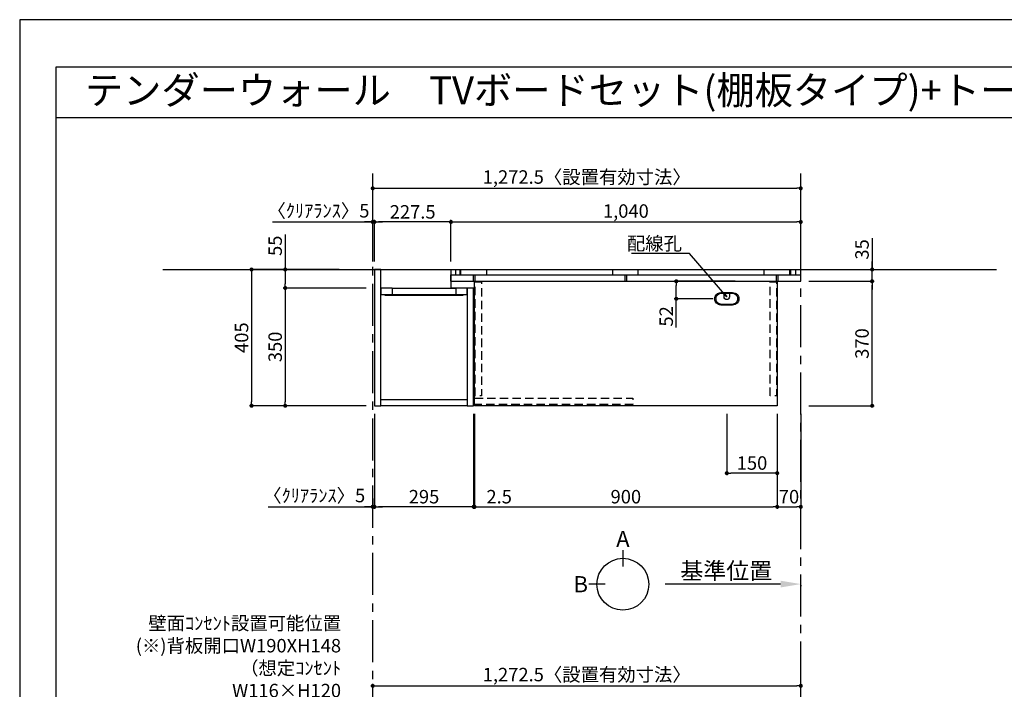
# Model space of a CAD drawing. Extents: x 9816 to 18132, y -16160 to -10280.
# Drawn here: x 9816 to 12743, y -12270 to -10280 of the extents above; entities that cross this region are included whole.
import ezdxf
from ezdxf.enums import TextEntityAlignment as Align

# ---------------------------------------------------------------- set-up
doc = ezdxf.new("R2010")
doc.units = 0
doc.header["$LTSCALE"] = 50
doc.header["$MEASUREMENT"] = 0
doc.linetypes.add('CENTER', pattern=[2, 1.25, -0.25, 0.25, -0.25])
doc.linetypes.add('HIDDEN', pattern=[0.375, 0.25, -0.125])
doc.layers.get('0').update_dxf_attribs({"linetype": 'CONTINUOUS'})
doc.layers.get('DEFPOINTS').update_dxf_attribs({"color": 146, "linetype": 'CONTINUOUS'})
for name, color, linetype in [('111-壁仕上', 3, 'CONTINUOUS'), ('120-キャビネット（外）', 7, 'CONTINUOUS'), ('121-キャビネット（中）', 253, 'HIDDEN'), ('122-扉', 6, 'CONTINUOUS'), ('141-パーツ', 31, 'CONTINUOUS'), ('160-文字', 254, 'CONTINUOUS'), ('166-寸法B', 11, 'CONTINUOUS'), ('190-図面外枠', 5, 'CONTINUOUS')]:
    doc.layers.add(name, color=color, linetype=linetype)
doc.styles.add('KH001', font='msgothic.ttc')
doc.dimstyles.new('KH1xx020', dxfattribs={"dimscale": 20, "dimtxt": 2, "dimasz": 0.6, "dimexe": 0.3, "dimexo": 1.2, "dimgap": 0.5, "dimtad": 3, "dimdec": 1, "dimdsep": 46, "dimlunit": 6, "dimtxsty": 'KH001', "dimblk": 'DOT', "dimcen": 1, "dimdle": 1, "dimclrd": 256, "dimclre": 256, "dimclrt": 256, "dimadec": 0, "dimazin": 0, "dimtfac": 1, "dimtdec": 1, "dimtix": 1, "dimtmove": 2, "dimatfit": 3, "dimldrblk": 'CLOSEDBLANK', "dimfxl": 1, "dimtolj": 1, "dimtzin": 0, "dimlwd": -1, "dimlwe": -1, "dimarcsym": 0})

# ---------------------------------------------------------------- blocks, each defined once
blk = doc.blocks.new('A$C5D946DDC')
at = {"layer": '190-図面外枠'}
for p, q in [((271, 14349.3), (20519, 14349.3)), ((271, 350.7), (271, 14349.3))]:
    blk.add_line(p, q, dxfattribs=at)
at = {"layer": 'DEFPOINTS'}
blk.add_lwpolyline([(0, 0), (20790, 0), (20790, 14700), (0, 14700)], close=True, dxfattribs=at)
blk = doc.blocks.new('_Dot')
at = {"color": 0, "linetype": 'ByBlock', "lineweight": -2}
blk.add_line((-0.5, 0), (-1, 0), dxfattribs=at)
at = {"color": 0, "linetype": 'ByBlock', "const_width": 0.5}
blk.add_lwpolyline([(-0.25, 0, 1), (0.25, 0, 1)], format="xyb", close=True, dxfattribs=at)
blk = doc.blocks.new('*D31')
at = {"layer": '166-寸法B', "transparency": 16777216}
for p, q in [((10865.4, -10998.5), (10865.4, -10775.2)), ((10877.4, -10781.2), (12125.9, -10781.2)), ((12137.9, -10998.5), (12137.9, -10775.2))]:
    blk.add_line(p, q, dxfattribs=at)
at = {"layer": 'DEFPOINTS', "color": 0, "transparency": 16777216}
for p in [(12137.9, -10781.2), (10865.4, -11022.5), (12137.9, -11022.5)]:
    blk.add_point(p, dxfattribs=at)
at = {"layer": '166-寸法B', "transparency": 16777216, "xscale": 12, "yscale": 12, "zscale": 12, "rotation": 180}
blk.add_blockref('_Dot', (10865.4, -10781.2), dxfattribs=at)
at = {"layer": '166-寸法B', "transparency": 16777216, "xscale": 12, "yscale": 12, "zscale": 12}
blk.add_blockref('_Dot', (12137.9, -10781.2), dxfattribs=at)
at = {"layer": '166-寸法B', "transparency": 16777216, "insert": (11501.6, -10747.6), "char_height": 40, "attachment_point": 5}
blk.add_mtext('\\A1;1,272.5〈設置有効寸法〉', dxfattribs=at)
blk = doc.blocks.new('_ClosedBlank')
at = {"color": 0, "linetype": 'ByBlock', "lineweight": -2}
for p, q in [((-1, 0.167), (0, 0)), ((-1, 0.167), (-1, -0.167)), ((0, 0), (-1, -0.167))]:
    blk.add_line(p, q, dxfattribs=at)
blk = doc.blocks.new('*D34')
at = {"layer": '166-寸法B', "transparency": 16777216}
for p, q in [((10766.1, -11022.5), (10499.4, -11022.5)), ((10505.4, -11034.5), (10505.4, -11415.5)), ((10846.4, -11427.5), (10499.4, -11427.5))]:
    blk.add_line(p, q, dxfattribs=at)
at = {"layer": 'DEFPOINTS', "color": 0, "transparency": 16777216}
for p in [(10790.1, -11022.5), (10505.4, -11427.5), (10870.4, -11427.5)]:
    blk.add_point(p, dxfattribs=at)
at = {"layer": '166-寸法B', "transparency": 16777216, "xscale": 12, "yscale": 12, "zscale": 12}
for p, rotation in [((10505.4, -11022.5), 90), ((10505.4, -11427.5), 270)]:
    blk.add_blockref('_Dot', p, dxfattribs=dict(at, rotation=rotation))
at = {"layer": '166-寸法B', "transparency": 16777216, "insert": (10475.4, -11225), "char_height": 40, "attachment_point": 5, "rotation": 90}
blk.add_mtext('\\A1;405', dxfattribs=at)
blk = doc.blocks.new('*D35')
at = {"layer": '166-寸法B', "transparency": 16777216}
for p, q in [((11097.9, -10998.5), (11097.9, -10875.2)), ((11109.9, -10881.2), (12125.9, -10881.2)), ((12137.9, -10998.5), (12137.9, -10875.2))]:
    blk.add_line(p, q, dxfattribs=at)
at = {"layer": 'DEFPOINTS', "color": 0, "transparency": 16777216}
for p in [(12137.9, -10881.2), (11097.9, -11022.5), (12137.9, -11022.5)]:
    blk.add_point(p, dxfattribs=at)
at = {"layer": '166-寸法B', "transparency": 16777216, "xscale": 12, "yscale": 12, "zscale": 12, "rotation": 180}
blk.add_blockref('_Dot', (11097.9, -10881.2), dxfattribs=at)
at = {"layer": '166-寸法B', "transparency": 16777216, "xscale": 12, "yscale": 12, "zscale": 12}
blk.add_blockref('_Dot', (12137.9, -10881.2), dxfattribs=at)
at = {"layer": '166-寸法B', "transparency": 16777216, "insert": (11617.9, -10848.7), "char_height": 40, "attachment_point": 5}
blk.add_mtext('\\A1;1,040', dxfattribs=at)
blk = doc.blocks.new('*D37')
at = {"layer": '166-寸法B', "transparency": 16777216}
for p, q in [((11167.9, -11451.5), (11167.9, -11733.7)), ((12067.9, -11454.9), (12067.9, -11733.7)), ((11179.9, -11727.7), (12055.9, -11727.7))]:
    blk.add_line(p, q, dxfattribs=at)
at = {"layer": 'DEFPOINTS', "color": 0, "transparency": 16777216}
for p in [(11167.9, -11427.5), (12067.9, -11430.9), (12067.9, -11727.7)]:
    blk.add_point(p, dxfattribs=at)
at = {"layer": '166-寸法B', "transparency": 16777216, "xscale": 12, "yscale": 12, "zscale": 12, "rotation": 180}
blk.add_blockref('_Dot', (11167.9, -11727.7), dxfattribs=at)
at = {"layer": '166-寸法B', "transparency": 16777216, "xscale": 12, "yscale": 12, "zscale": 12}
blk.add_blockref('_Dot', (12067.9, -11727.7), dxfattribs=at)
at = {"layer": '166-寸法B', "transparency": 16777216, "insert": (11617.9, -11697.7), "char_height": 40, "attachment_point": 5}
blk.add_mtext('\\A1;900', dxfattribs=at)
blk = doc.blocks.new('*D39')
at = {"layer": '166-寸法B', "transparency": 16777216}
for p, q in [((10870.4, -10998.5), (10870.4, -10875.2)), ((11085.9, -10881.2), (10882.4, -10881.2)), ((11097.9, -10998.5), (11097.9, -10875.2))]:
    blk.add_line(p, q, dxfattribs=at)
at = {"layer": 'DEFPOINTS', "color": 0, "transparency": 16777216}
for p in [(10870.4, -10881.2), (10870.4, -11022.5), (11097.9, -11022.5)]:
    blk.add_point(p, dxfattribs=at)
at = {"layer": '166-寸法B', "transparency": 16777216, "xscale": 12, "yscale": 12, "zscale": 12, "rotation": 180}
blk.add_blockref('_Dot', (10870.4, -10881.2), dxfattribs=at)
at = {"layer": '166-寸法B', "transparency": 16777216, "xscale": 12, "yscale": 12, "zscale": 12}
blk.add_blockref('_Dot', (11097.9, -10881.2), dxfattribs=at)
at = {"layer": '166-寸法B', "transparency": 16777216, "insert": (10984.1, -10851.2), "char_height": 40, "attachment_point": 5}
blk.add_mtext('\\A1;227.5', dxfattribs=at)
blk = doc.blocks.new('*D40')
at = {"layer": '166-寸法B', "transparency": 16777216}
for p, q in [((11165.4, -11451.5), (11165.4, -11733.7)), ((11167.9, -11451.5), (11167.9, -11733.7)), ((11153.4, -11727.7), (11141.4, -11727.7)), ((11167.9, -11727.7), (11165.4, -11727.7)), ((11179.9, -11727.7), (11191.9, -11727.7))]:
    blk.add_line(p, q, dxfattribs=at)
at = {"layer": 'DEFPOINTS', "color": 0, "transparency": 16777216}
for p in [(11165.4, -11427.5), (11167.9, -11427.5), (11165.4, -11727.7)]:
    blk.add_point(p, dxfattribs=at)
at = {"layer": '166-寸法B', "transparency": 16777216, "xscale": 12, "yscale": 12, "zscale": 12}
blk.add_blockref('_Dot', (11165.4, -11727.7), dxfattribs=at)
at = {"layer": '166-寸法B', "transparency": 16777216, "xscale": 12, "yscale": 12, "zscale": 12, "rotation": 180}
blk.add_blockref('_Dot', (11167.9, -11727.7), dxfattribs=at)
at = {"layer": '166-寸法B', "transparency": 16777216, "insert": (11241.3, -11697.7), "char_height": 40, "attachment_point": 5}
blk.add_mtext('\\A1;2.5', dxfattribs=at)
blk = doc.blocks.new('*D41')
at = {"layer": '166-寸法B', "transparency": 16777216}
for p, q in [((10870.4, -11451.5), (10870.4, -11733.7)), ((11165.4, -11451.5), (11165.4, -11733.7)), ((11153.4, -11727.7), (10882.4, -11727.7))]:
    blk.add_line(p, q, dxfattribs=at)
at = {"layer": 'DEFPOINTS', "color": 0, "transparency": 16777216}
for p in [(10870.4, -11427.5), (11165.4, -11427.5), (10870.4, -11727.7)]:
    blk.add_point(p, dxfattribs=at)
at = {"layer": '166-寸法B', "transparency": 16777216, "xscale": 12, "yscale": 12, "zscale": 12, "rotation": 180}
blk.add_blockref('_Dot', (10870.4, -11727.7), dxfattribs=at)
at = {"layer": '166-寸法B', "transparency": 16777216, "xscale": 12, "yscale": 12, "zscale": 12}
blk.add_blockref('_Dot', (11165.4, -11727.7), dxfattribs=at)
at = {"layer": '166-寸法B', "transparency": 16777216, "insert": (11017.9, -11697.7), "char_height": 40, "attachment_point": 5}
blk.add_mtext('\\A1;295', dxfattribs=at)
blk = doc.blocks.new('*D42')
at = {"layer": '166-寸法B', "transparency": 16777216}
for p, q in [((11917.9, -11451.5), (11917.9, -11633.7)), ((12067.9, -11454.9), (12067.9, -11633.7)), ((12055.9, -11627.7), (11929.9, -11627.7))]:
    blk.add_line(p, q, dxfattribs=at)
at = {"layer": 'DEFPOINTS', "color": 0, "transparency": 16777216}
for p in [(11917.9, -11427.5), (12067.9, -11430.9), (11917.9, -11627.7)]:
    blk.add_point(p, dxfattribs=at)
at = {"layer": '166-寸法B', "transparency": 16777216, "xscale": 12, "yscale": 12, "zscale": 12, "rotation": 180}
blk.add_blockref('_Dot', (11917.9, -11627.7), dxfattribs=at)
at = {"layer": '166-寸法B', "transparency": 16777216, "xscale": 12, "yscale": 12, "zscale": 12}
blk.add_blockref('_Dot', (12067.9, -11627.7), dxfattribs=at)
at = {"layer": '166-寸法B', "transparency": 16777216, "insert": (11992.9, -11597.7), "char_height": 40, "attachment_point": 5}
blk.add_mtext('\\A1;150', dxfattribs=at)
blk = doc.blocks.new('*D60')
at = {"layer": '166-寸法B', "transparency": 16777216}
for p, q in [((10605.4, -10918.7), (10605.4, -11022.5)), ((10766.1, -11022.5), (10599.4, -11022.5)), ((10605.4, -11034.5), (10605.4, -11065.5)), ((10846.4, -11077.5), (10599.4, -11077.5))]:
    blk.add_line(p, q, dxfattribs=at)
at = {"layer": 'DEFPOINTS', "color": 0, "transparency": 16777216}
for p in [(10790.1, -11022.5), (10605.4, -11077.5), (10870.4, -11077.5)]:
    blk.add_point(p, dxfattribs=at)
at = {"layer": '166-寸法B', "transparency": 16777216, "xscale": 12, "yscale": 12, "zscale": 12}
for p, rotation in [((10605.4, -11022.5), 90), ((10605.4, -11077.5), 270)]:
    blk.add_blockref('_Dot', p, dxfattribs=dict(at, rotation=rotation))
at = {"layer": '166-寸法B', "transparency": 16777216, "insert": (10575.4, -10952), "char_height": 40, "attachment_point": 5, "rotation": 90}
blk.add_mtext('\\A1;55', dxfattribs=at)
blk = doc.blocks.new('*D61')
at = {"layer": '166-寸法B', "transparency": 16777216}
for p, q in [((10846.4, -11077.5), (10599.4, -11077.5)), ((10605.4, -11089.5), (10605.4, -11415.5)), ((10846.4, -11427.5), (10599.4, -11427.5))]:
    blk.add_line(p, q, dxfattribs=at)
at = {"layer": 'DEFPOINTS', "color": 0, "transparency": 16777216}
for p in [(10870.4, -11077.5), (10605.4, -11427.5), (10870.4, -11427.5)]:
    blk.add_point(p, dxfattribs=at)
at = {"layer": '166-寸法B', "transparency": 16777216, "xscale": 12, "yscale": 12, "zscale": 12}
for p, rotation in [((10605.4, -11077.5), 90), ((10605.4, -11427.5), 270)]:
    blk.add_blockref('_Dot', p, dxfattribs=dict(at, rotation=rotation))
at = {"layer": '166-寸法B', "transparency": 16777216, "insert": (10575.4, -11252.5), "char_height": 40, "attachment_point": 5, "rotation": 90}
blk.add_mtext('\\A1;350', dxfattribs=at)
blk = doc.blocks.new('*D89')
at = {"layer": '166-寸法B', "transparency": 16777216}
for p, q in [((10567.6, -10881.2), (10865.4, -10881.2)), ((10853.4, -10881.2), (10841.4, -10881.2)), ((10865.4, -10998.5), (10865.4, -10875.2)), ((10865.4, -10881.2), (10870.4, -10881.2)), ((10865.4, -10881.2), (10870.4, -10881.2)), ((10870.4, -10998.5), (10870.4, -10875.2)), ((10882.4, -10881.2), (10894.4, -10881.2))]:
    blk.add_line(p, q, dxfattribs=at)
at = {"layer": 'DEFPOINTS', "color": 0, "transparency": 16777216}
for p in [(10870.4, -10881.2), (10865.4, -11022.5), (10870.4, -11022.5)]:
    blk.add_point(p, dxfattribs=at)
at = {"layer": '166-寸法B', "transparency": 16777216, "xscale": 12, "yscale": 12, "zscale": 12}
blk.add_blockref('_Dot', (10865.4, -10881.2), dxfattribs=at)
at = {"layer": '166-寸法B', "transparency": 16777216, "xscale": 12, "yscale": 12, "zscale": 12, "rotation": 180}
blk.add_blockref('_Dot', (10870.4, -10881.2), dxfattribs=at)
at = {"layer": '166-寸法B', "transparency": 16777216, "insert": (10704.1, -10847.9), "char_height": 40, "attachment_point": 5}
blk.add_mtext('\\A1;〈ｸﾘｱﾗﾝｽ〉5', dxfattribs=at)
blk = doc.blocks.new('*D90')
at = {"layer": '166-寸法B', "transparency": 16777216}
for p, q in [((12077.9, -11957.5), (11734.9, -11957.5)), ((12137.9, -11961), (12137.9, -11963.5))]:
    blk.add_line(p, q, dxfattribs=at)
blk.add_solid([(12077.9, -11947.5), (12077.9, -11967.5), (12137.9, -11957.5)], dxfattribs=at)
at = {"layer": 'DEFPOINTS', "color": 0, "transparency": 16777216}
for p in [(12137.9, -11937), (11754.9, -11957.5), (11754.9, -11968.8)]:
    blk.add_point(p, dxfattribs=at)
at = {"layer": '166-寸法B', "transparency": 16777216, "insert": (11916.4, -11918.2), "char_height": 50, "attachment_point": 5}
blk.add_mtext('\\A1;基準位置', dxfattribs=at)
blk = doc.blocks.new('_None')
blk = doc.blocks.new('*D93')
at = {"layer": '166-寸法B', "transparency": 16777216}
for p, q in [((10865.4, -12545.9), (10865.4, -12254)), ((10877.4, -12260), (12125.9, -12260)), ((12137.9, -12545.9), (12137.9, -12254))]:
    blk.add_line(p, q, dxfattribs=at)
at = {"layer": 'DEFPOINTS', "color": 0, "transparency": 16777216}
for p in [(12137.9, -12260), (10865.4, -12569.9), (12137.9, -12569.9)]:
    blk.add_point(p, dxfattribs=at)
at = {"layer": '166-寸法B', "transparency": 16777216, "xscale": 12, "yscale": 12, "zscale": 12, "rotation": 180}
blk.add_blockref('_Dot', (10865.4, -12260), dxfattribs=at)
at = {"layer": '166-寸法B', "transparency": 16777216, "xscale": 12, "yscale": 12, "zscale": 12}
blk.add_blockref('_Dot', (12137.9, -12260), dxfattribs=at)
at = {"layer": '166-寸法B', "transparency": 16777216, "insert": (11501.6, -12226.4), "char_height": 40, "attachment_point": 5}
blk.add_mtext('\\A1;1,272.5〈設置有効寸法〉', dxfattribs=at)
blk = doc.blocks.new('*D97')
at = {"layer": '166-寸法B', "transparency": 16777216}
for p, q in [((10870.4, -11451.5), (10870.4, -11733.7)), ((10865.4, -11703.4), (10865.4, -11733.7)), ((10555, -11727.7), (10865.4, -11727.7)), ((10853.4, -11727.7), (10841.4, -11727.7)), ((10865.4, -11727.7), (10870.4, -11727.7)), ((10865.4, -11727.7), (10870.4, -11727.7)), ((10882.4, -11727.7), (10894.4, -11727.7))]:
    blk.add_line(p, q, dxfattribs=at)
at = {"layer": 'DEFPOINTS', "color": 0, "transparency": 16777216}
for p in [(10870.4, -11427.5), (10865.4, -11679.4), (10870.4, -11727.7)]:
    blk.add_point(p, dxfattribs=at)
at = {"layer": '166-寸法B', "transparency": 16777216, "xscale": 12, "yscale": 12, "zscale": 12}
blk.add_blockref('_Dot', (10865.4, -11727.7), dxfattribs=at)
at = {"layer": '166-寸法B', "transparency": 16777216, "xscale": 12, "yscale": 12, "zscale": 12, "rotation": 180}
blk.add_blockref('_Dot', (10870.4, -11727.7), dxfattribs=at)
at = {"layer": '166-寸法B', "transparency": 16777216, "insert": (10691.5, -11694.3), "char_height": 40, "attachment_point": 5}
blk.add_mtext('\\A1;〈ｸﾘｱﾗﾝｽ〉5', dxfattribs=at)
blk = doc.blocks.new('T_L_H')
at = {"layer": '121-キャビネット（中）', "linetype": 'Continuous'}
for p, q in [((52.5, -55), (242.5, -55)), ((52.5, -74), (242.5, -74))]:
    blk.add_line(p, q, dxfattribs=at)
at = {"layer": '122-扉'}
for p, q in [((52.5, -55), (52.5, -74)), ((242.5, -55), (242.5, -74))]:
    blk.add_line(p, q, dxfattribs=at)
for points in [[(0, -405), (19, -405), (19, 0), (0, 0)], [(276, -405), (295, -405), (295, -55), (276, -55)], [(19, -386), (276, -386), (276, -405), (19, -405)]]:
    blk.add_lwpolyline(points, close=True, dxfattribs=at)
for points in [[(52.5, -55), (19, -55), (19, 0), (227.5, 0), (227.5, -55)], [(52.5, -55), (19, -55), (19, -74), (52.5, -74)], [(242.5, -74), (276, -74), (276, -55), (227.5, -55)]]:
    blk.add_lwpolyline(points, dxfattribs=at)
at = {"layer": '141-パーツ'}
blk.add_lwpolyline([(32.5, -74), (262.5, -74), (262.5, -77), (32.5, -77)], close=True, dxfattribs=at)
blk = doc.blocks.new('*D102')
at = {"layer": '166-寸法B', "transparency": 16777216}
for p, q in [((12161.9, -11057.5), (12355.9, -11057.5)), ((12349.9, -11415.5), (12349.9, -11069.5)), ((12161.9, -11427.5), (12355.9, -11427.5))]:
    blk.add_line(p, q, dxfattribs=at)
at = {"layer": 'DEFPOINTS', "color": 0, "transparency": 16777216}
for p in [(12137.9, -11057.5), (12349.9, -11057.5), (12137.9, -11427.5)]:
    blk.add_point(p, dxfattribs=at)
at = {"layer": '166-寸法B', "transparency": 16777216, "xscale": 12, "yscale": 12, "zscale": 12}
for p, rotation in [((12349.9, -11057.5), 90), ((12349.9, -11427.5), 270)]:
    blk.add_blockref('_Dot', p, dxfattribs=dict(at, rotation=rotation))
at = {"layer": '166-寸法B', "transparency": 16777216, "insert": (12319.9, -11242.5), "char_height": 40, "attachment_point": 5, "rotation": 90}
blk.add_mtext('\\A1;370', dxfattribs=at)
blk = doc.blocks.new('*D103')
at = {"layer": '166-寸法B', "transparency": 16777216}
for p, q in [((12349.9, -10929.4), (12349.9, -11022.5)), ((12349.9, -11010.5), (12349.9, -10998.5)), ((12161.9, -11022.5), (12355.9, -11022.5)), ((12349.9, -11057.5), (12349.9, -11022.5)), ((12349.9, -11057.5), (12349.9, -11022.5)), ((12161.9, -11057.5), (12355.9, -11057.5)), ((12349.9, -11069.5), (12349.9, -11081.5))]:
    blk.add_line(p, q, dxfattribs=at)
at = {"layer": 'DEFPOINTS', "color": 0, "transparency": 16777216}
for p in [(12137.9, -11022.5), (12349.9, -11022.5), (12137.9, -11057.5)]:
    blk.add_point(p, dxfattribs=at)
at = {"layer": '166-寸法B', "transparency": 16777216, "xscale": 12, "yscale": 12, "zscale": 12}
for p, rotation in [((12349.9, -11022.5), 270), ((12349.9, -11057.5), 90)]:
    blk.add_blockref('_Dot', p, dxfattribs=dict(at, rotation=rotation))
at = {"layer": '166-寸法B', "transparency": 16777216, "insert": (12319.9, -10962.8), "char_height": 40, "attachment_point": 5, "rotation": 90}
blk.add_mtext('\\A1;35', dxfattribs=at)
blk = doc.blocks.new('*D104')
at = {"layer": '166-寸法B', "transparency": 16777216}
for p, q in [((12067.9, -11451.5), (12067.9, -11733.7)), ((12137.9, -11451.5), (12137.9, -11733.7)), ((12079.9, -11727.7), (12125.9, -11727.7))]:
    blk.add_line(p, q, dxfattribs=at)
at = {"layer": 'DEFPOINTS', "color": 0, "transparency": 16777216}
for p in [(12067.9, -11427.5), (12137.9, -11427.5), (12137.9, -11727.7)]:
    blk.add_point(p, dxfattribs=at)
at = {"layer": '166-寸法B', "transparency": 16777216, "xscale": 12, "yscale": 12, "zscale": 12, "rotation": 180}
blk.add_blockref('_Dot', (12067.9, -11727.7), dxfattribs=at)
at = {"layer": '166-寸法B', "transparency": 16777216, "xscale": 12, "yscale": 12, "zscale": 12}
blk.add_blockref('_Dot', (12137.9, -11727.7), dxfattribs=at)
at = {"layer": '166-寸法B', "transparency": 16777216, "insert": (12102.9, -11697.7), "char_height": 40, "attachment_point": 5}
blk.add_mtext('\\A1;70', dxfattribs=at)
blk = doc.blocks.new('view')
at = {"layer": '166-寸法B'}
for p, q in [((0, 101.1), (0, 53.1)), ((-53.1, 0), (-101.1, 0))]:
    blk.add_line(p, q, dxfattribs=at)
blk.add_circle((0, 0), 77.1, dxfattribs=at)
at = {"layer": '166-寸法B', "char_height": 48, "attachment_point": 5}
for s, insert in [('{\\fArial|b0|i0|c0|p32;A}', (0, 134.7)), ('{\\fArial|b0|i0|c0|p32;B}', (-125.2, 0))]:
    blk.add_mtext(s, dxfattribs=dict(at, insert=insert))
blk = doc.blocks.new('*D114')
at = {"layer": '166-寸法B', "transparency": 16777216}
for p, q in [((3218, 7181.4), (3036.6, 7181.4)), ((3042.6, 7141.4), (3042.6, 7169.4)), ((3151.1, 7129.4), (3036.6, 7129.4)), ((3042.6, 7043.7), (3042.6, 7129.4))]:
    blk.add_line(p, q, dxfattribs=at)
at = {"layer": 'DEFPOINTS', "color": 0, "transparency": 16777216}
for p in [(3042.6, 7181.4), (3242, 7181.4), (3175.1, 7129.4)]:
    blk.add_point(p, dxfattribs=at)
at = {"layer": '166-寸法B', "transparency": 16777216, "xscale": 12, "yscale": 12, "zscale": 12}
for p, rotation in [((3042.6, 7181.4), 90), ((3042.6, 7129.4), 270)]:
    blk.add_blockref('_Dot', p, dxfattribs=dict(at, rotation=rotation))
at = {"layer": '166-寸法B', "transparency": 16777216, "insert": (3012.6, 7077.2), "char_height": 40, "attachment_point": 5, "rotation": 90}
blk.add_mtext('\\A1;52', dxfattribs=at)
blk = doc.blocks.new('*U113')
at = {"layer": '141-パーツ', "flags": 128}
for points in [[(17.5, 18.5, -0.414214), (36, 0, -0.414214), (17.5, -18.5), (-17.5, -18.5, -0.414214), (-36, 0, -0.414214), (-17.5, 18.5)], [(15.7, 16.6, -0.414214), (32.3, 0, -0.414214), (15.7, -16.6), (-15.7, -16.6, -0.414214), (-32.3, 0, -0.414214), (-15.7, 16.6)], [(8, 5.6, -0.414214), (0, -2.4, -0.414214), (-8, 5.6), (-8, 16.6), (8, 16.6)]]:
    blk.add_lwpolyline(points, format="xyb", close=True, dxfattribs=at)
blk = doc.blocks.new('LB_900_H')
at = {"layer": '121-キャビネット（中）', "color": 161, "ltscale": 2, "flags": 128}
for points in [[(-448, -2), (-429, -2), (-429, -340), (-448, -340)], [(429, -2), (448, -2), (448, -340), (429, -340)], [(-449.5, -347.1), (20.5, -347.1), (20.5, -366.1), (-449.5, -366.1)]]:
    blk.add_lwpolyline(points, close=True, dxfattribs=at)
at = {"layer": '122-扉'}
blk.add_lwpolyline([(450, 0), (450, -370), (-450, -370), (-450, 0)], close=True, dxfattribs=at)
at = {"color": 7}
blk.add_blockref('*U113', (300, -52), dxfattribs=at)
at = {"layer": '166-寸法B', "color": 6}
dim = blk.add_linear_dim(base=(150.05, 0), p1=(282.5, -52), p2=(349.4, 0), angle=90, dimstyle='KH1xx020', override={"dimtmove": 1}, dxfattribs=at)
dim.commit()
dim.dimension.update_dxf_attribs({"geometry": '*D114', "text_midpoint": (180.05, -104.26), "dimtype": 128, "insert": (-2892.57, -7181.44)})

msp = doc.modelspace()

# ---------------------------------------------------------------- linework, layer by layer
at = {"layer": '111-壁仕上', "color": 253, "linetype": 'CENTER', "ltscale": 2}
for p, q in [((10865.35, -14589.87), (10865.35, -10736.96)), ((12137.85, -15453.58), (12137.85, -10736.96))]:
    msp.add_line(p, q, dxfattribs=at)
at = {"layer": '111-壁仕上'}
msp.add_line((10241.46, -11022.53), (12719.92, -11022.53), dxfattribs=at)
at = {"layer": '120-キャビネット（外）', "color": 6}
for p, q in [((11112.85, -11038.53), (11112.85, -11022.53)), ((11125.35, -11038.53), (11125.35, -11022.53)), ((11126.85, -11038.53), (11126.85, -11022.53)), ((11204.85, -11038.53), (11204.85, -11022.53)), ((11579.35, -11038.53), (11579.35, -11022.53)), ((11654.85, -11038.53), (11654.85, -11022.53)), ((12029.35, -11038.53), (12029.35, -11022.53)), ((12104.85, -11038.53), (12104.85, -11022.53)), ((12107.85, -11038.53), (12107.85, -11022.53)), ((12122.85, -11038.53), (12122.85, -11022.53)), ((11097.85, -11057.53), (11097.85, -11038.53)), ((11097.85, -11038.53), (12137.85, -11038.53)), ((11097.85, -11057.53), (12137.85, -11057.53)), ((11165.35, -11057.53), (11165.35, -11038.53)), ((11170.35, -11057.53), (11170.35, -11038.53)), ((11615.35, -11057.53), (11615.35, -11038.53)), ((11620.35, -11057.53), (11620.35, -11038.53)), ((12065.35, -11057.53), (12065.35, -11038.53)), ((12070.35, -11057.53), (12070.35, -11038.53)), ((12137.85, -11057.53), (12137.85, -11038.53))]:
    msp.add_line(p, q, dxfattribs=at)
at = {"layer": '190-図面外枠'}
msp.add_lwpolyline([(9924.38, -10570.96), (18023.59, -10570.96)], dxfattribs=at)

# ---------------------------------------------------------------- block references
at = {"layer": '120-キャビネット（外）'}
msp.add_blockref('T_L_H', (10870.35, -11022.53), dxfattribs=at)
at = {"layer": '120-キャビネット（外）', "color": 161}
msp.add_blockref('LB_900_H', (11617.85, -11057.53), dxfattribs=at)
at = {"layer": '141-パーツ'}
msp.add_blockref('view', (11609.04, -11957.94), dxfattribs=at)
at = {"layer": '190-図面外枠', "xscale": 0.3999999999996362, "yscale": 0.3999999999996362, "zscale": 0.3999999999996362}
msp.add_blockref('A$C5D946DDC', (9815.99, -16160), dxfattribs=at)

# ---------------------------------------------------------------- texts
at = {"layer": '160-文字'}
msp.add_text('テンダーウォール\u3000TVボードセット(棚板タイプ)+トール収納Ｌ\u3000間口1300\u3000高さ2000\u3000プラン図', height=83.3333, dxfattribs=at).set_placement((10009.87, -10489.63), align=Align.MIDDLE_LEFT)
at = {"layer": '160-文字', "insert": (11784.7, -10965.14), "char_height": 40, "attachment_point": 9}
msp.add_mtext('\\A1;配線孔', dxfattribs=at)
at = {"layer": '160-文字', "insert": (10771.37, -12360.64), "char_height": 40, "width": 643.0024, "attachment_point": 9}
msp.add_mtext('\\pt600;壁面ｺﾝｾﾝﾄ設置可能位置\\P\\ptz;(※)背板開口W190XH148\\P （想定ｺﾝｾﾝﾄ W116×H120\\P  (別途工事））', dxfattribs=at)

# ---------------------------------------------------------------- dimensions: what is measured, and where the dimension line sits
at = {"layer": '166-寸法B'}
dim = msp.add_linear_dim(base=(12137.85, -10781.22), p1=(10865.35, -11022.53), p2=(12137.85, -11022.53), text='<>〈設置有効寸法〉', dimstyle='KH1xx020', dxfattribs=at)
dim.commit()
dim.dimension.update_dxf_attribs({"geometry": '*D31', "text_midpoint": (11501.6, -10747.56)})
for base, p1, p2, picture, middle in [((10870.35, -10881.22), (10865.35, -11022.53), (10870.35, -11022.53), '*D89', (10704.09, -10847.87)), ((10870.35, -11727.67), (10865.35, -11679.4), (10870.35, -11427.53), '*D97', (10691.54, -11722.58))]:
    dim = msp.add_linear_dim(base=base, p1=p1, p2=p2, text='〈ｸﾘｱﾗﾝｽ〉<>', dimstyle='KH1xx020', override={"dimtmove": 1}, dxfattribs=at)
    dim.commit()
    dim.dimension.update_dxf_attribs({"geometry": picture, "text_midpoint": middle, "dimtype": 160})
for base, p1, p2, picture, middle in [((10870.35, -10881.22), (11097.85, -11022.53), (10870.35, -11022.53), '*D39', (10984.1, -10851.22)), ((12137.85, -10881.22), (11097.85, -11022.53), (12137.85, -11022.53), '*D35', (11617.85, -10848.68)), ((11917.85, -11627.67), (12067.85, -11430.91), (11917.85, -11427.53), '*D42', (11992.85, -11597.67))]:
    dim = msp.add_linear_dim(base=base, p1=p1, p2=p2, dimstyle='KH1xx020', dxfattribs=at)
    dim.commit()
    dim.dimension.update_dxf_attribs({"geometry": picture, "text_midpoint": middle})
for base, p1, p2, picture, middle in [((10605.44, -11077.53), (10790.15, -11022.53), (10870.35, -11077.53), '*D60', (10605.44, -10952.03)), ((12349.88, -11022.53), (12137.85, -11057.53), (12137.85, -11022.53), '*D103', (12319.88, -10962.8))]:
    dim = msp.add_linear_dim(base=base, p1=p1, p2=p2, angle=90, dimstyle='KH1xx020', override={"dimtmove": 1}, dxfattribs=at)
    dim.commit()
    dim.dimension.update_dxf_attribs({"geometry": picture, "text_midpoint": middle, "dimtype": 160})
for base, p1, picture, middle in [((10505.44, -11427.53), (10790.15, -11022.53), '*D34', (10475.44, -11225.03)), ((10605.44, -11427.53), (10870.35, -11077.53), '*D61', (10575.44, -11252.53))]:
    dim = msp.add_linear_dim(base=base, p1=p1, p2=(10870.35, -11427.53), angle=90, dimstyle='KH1xx020', dxfattribs=at)
    dim.commit()
    dim.dimension.update_dxf_attribs({"geometry": picture, "text_midpoint": middle})
dim = msp.add_linear_dim(base=(12349.88, -11057.53), p1=(12137.85, -11427.53), p2=(12137.85, -11057.53), angle=90, dimstyle='KH1xx020', override={"dimfxl": 60, "dimfxlon": 1}, dxfattribs=at)
dim.commit()
dim.dimension.update_dxf_attribs({"geometry": '*D102', "text_midpoint": (12319.88, -11242.53)})
at = {"layer": '166-寸法B', "color": 6}
for base, p1, p2, picture, middle in [((10870.35, -11727.67), (11165.35, -11427.53), (10870.35, -11427.53), '*D41', (11017.85, -11697.67)), ((12067.85, -11727.67), (11167.85, -11427.53), (12067.85, -11430.91), '*D37', (11617.85, -11697.67)), ((12137.85, -11727.67), (12067.85, -11427.53), (12137.85, -11427.53), '*D104', (12102.85, -11697.67))]:
    dim = msp.add_linear_dim(base=base, p1=p1, p2=p2, dimstyle='KH1xx020', dxfattribs=at)
    dim.commit()
    dim.dimension.update_dxf_attribs({"geometry": picture, "text_midpoint": middle})
dim = msp.add_linear_dim(base=(11165.35, -11727.67), p1=(11167.85, -11427.53), p2=(11165.35, -11427.53), dimstyle='KH1xx020', dxfattribs=at)
dim.commit()
dim.dimension.update_dxf_attribs({"geometry": '*D40', "text_midpoint": (11241.29, -11697.67), "dimtype": 160})
at = {"layer": '166-寸法B'}
for base, p1, p2, text, override, picture, middle in [((11754.91, -11957.51), (12137.85, -11936.96), (11754.91, -11968.81), '基準位置', {"dimtxt": 2.5, "dimasz": 3, "dimblk2": 'None', "dimsah": 1, "dimse2": 1}, '*D90', (11916.38, -11918.2)), ((12137.85, -12260.03), (10865.35, -12569.87), (12137.85, -12569.87), '<>〈設置有効寸法〉', {"dimtmove": 1}, '*D93', (11501.6, -12226.38))]:
    dim = msp.add_linear_dim(base=base, p1=p1, p2=p2, text=text, dimstyle='KH1xx020', override=override, dxfattribs=at)
    dim.commit()
    dim.dimension.update_dxf_attribs({"geometry": picture, "text_midpoint": middle})

# ---------------------------------------------------------------- leaders
at = {"layer": '160-文字', "annotation_type": 0, "has_hookline": 1, "hookline_direction": 1, "text_width": 150.46}
msp.add_leader([(11917.85, -11103.91), (11806.7, -10975.14), (11794.7, -10975.14)], dimstyle='KH1xx020', override={"dimgap": 0.5, "dimtad": 1}, dxfattribs=at)

doc.saveas('drawing.dxf')
